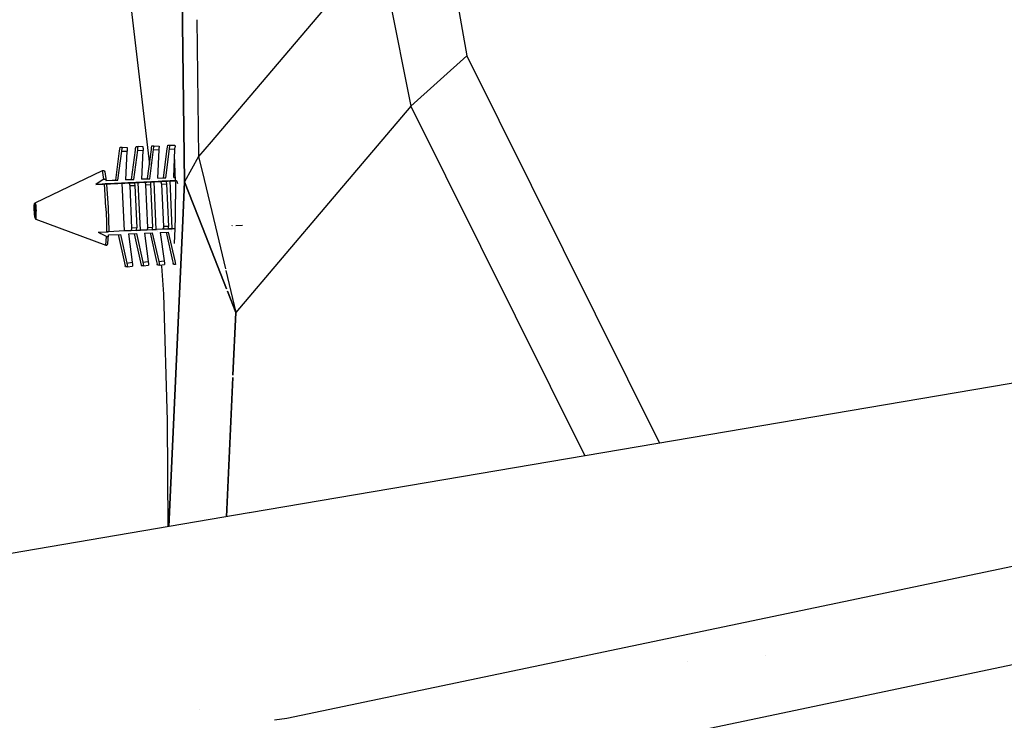
# Model space of a CAD drawing. Units: millimetres. Extents: x -1703 to 4859, y -1531 to 8378.
# Drawn here: x 627 to 689, y 2136 to 2180 of the extents above; entities that cross this region are included whole.
import ezdxf

# ---------------------------------------------------------------- set-up
doc = ezdxf.new("R2010")
doc.units = ezdxf.units.MM
doc.layers.add('1', color=7, linetype='CONTINUOUS', true_color=0xffffff)

msp = doc.modelspace()

# ---------------------------------------------------------------- linework, layer by layer
at = {"layer": '1', "color": 18, "linetype": 'CONTINUOUS'}
for p, q in [((631.372642, 2204.345028, 1357.779093), (635.274102, 2171.227873, 1443.478387)), ((637.229244, 2188.626325, 1486.424947), (637.477458, 2170.144051, 1491.877325)), ((637.477458, 2170.144051, 1491.877325), (637.229244, 2188.626325, 1486.424947)), ((649.635255, 2185.026854, 1535.877228), (639.141152, 2172.655099, 1499.903869)), ((649.635255, 2185.026854, 1535.877228), (639.141152, 2172.655099, 1499.903869)), ((649.635255, 2185.026854, 1535.877228), (651.654899, 2174.894303, 1537.523985)), ((649.635255, 2185.026854, 1535.877228), (651.654899, 2174.894303, 1537.523985)), ((654.071093, 2184.266061, 1541.824341), (655.161798, 2178.043813, 1542.39738)), ((654.071093, 2184.266061, 1541.824341), (655.161798, 2178.043813, 1542.39738)), ((638.243759, 2180.305238, 1494.693407), (638.358891, 2171.732873, 1497.222312)), ((638.243759, 2180.305238, 1494.693407), (638.358891, 2171.732873, 1497.222312)), ((638.24695, 2180.067636, 1200.000055), (638.24695, 2180.067636, 1200.000055)), ((655.161798, 2178.043813, 1542.39738), (651.654899, 2174.894303, 1537.523985)), ((651.654899, 2174.894303, 1537.523985), (655.161798, 2178.043813, 1542.39738)), ((655.161798, 2178.043813, 1542.39738), (667.242206, 2153.759002, 1549.398653)), ((655.161798, 2178.043813, 1542.39738), (667.242206, 2153.759002, 1549.398653)), ((651.654899, 2174.894303, 1537.523985), (646.489299, 2168.804458, 1519.816555)), ((651.654899, 2174.894303, 1537.523985), (646.489299, 2168.804458, 1519.816555)), ((651.654899, 2174.894303, 1537.523985), (662.56402, 2152.964088, 1543.846432)), ((651.654899, 2174.894303, 1537.523985), (662.56402, 2152.964088, 1543.846432)), ((639.13565, 2172.648613, 1499.88501), (638.358891, 2171.732873, 1497.222312)), ((639.13565, 2172.648613, 1499.88501), (638.358891, 2171.732873, 1497.222312)), ((633.164108, 2170.251817, 1475.05153), (633.400381, 2172.079057, 1475.041516)), ((633.306563, 2170.249671, 1478.048094), (633.542836, 2172.076911, 1478.038199)), ((633.306563, 2170.249671, 1478.048094), (633.542836, 2172.076911, 1478.038199)), ((633.400381, 2172.079057, 1475.041516), (633.415401, 2172.186345, 1475.065358)), ((633.415401, 2172.186345, 1475.065358), (633.438647, 2172.31366, 1475.20674)), ((633.438647, 2172.31366, 1475.20674), (633.565247, 2172.311753, 1477.870472)), ((633.542836, 2172.076911, 1478.038199), (633.562148, 2172.25334, 1477.963693)), ((633.542836, 2172.076911, 1478.038199), (633.562148, 2172.25334, 1477.963693)), ((633.542836, 2172.076911, 1478.038199), (633.881569, 2172.062844, 1478.022106)), ((633.542836, 2172.076911, 1478.038199), (633.881569, 2172.062844, 1478.022106)), ((633.565247, 2172.311753, 1477.870472), (633.562148, 2172.25334, 1477.963693)), ((633.565247, 2172.311753, 1477.870472), (633.562148, 2172.25334, 1477.963693)), ((633.565247, 2172.311753, 1477.870472), (633.883417, 2172.298402, 1477.855332)), ((633.807361, 2170.272559, 1478.024252), (633.881569, 2172.062844, 1478.022106)), ((633.885384, 2172.207087, 1477.976091), (633.881569, 2172.062844, 1478.022106)), ((633.883417, 2172.298402, 1477.855332), (633.885384, 2172.207087, 1477.976091)), ((634.16189, 2170.297593, 1475.004084), (634.398222, 2172.124833, 1474.99419)), ((634.304345, 2170.295447, 1478.000648), (634.540677, 2172.122687, 1477.990754)), ((634.304345, 2170.295447, 1478.000648), (634.540677, 2172.122687, 1477.990754)), ((634.398222, 2172.124833, 1474.99419), (634.413242, 2172.232121, 1475.018032)), ((634.413242, 2172.232121, 1475.018032), (634.436488, 2172.359437, 1475.159414)), ((634.436488, 2172.359437, 1475.159414), (634.563088, 2172.357529, 1477.823026)), ((634.540677, 2172.122687, 1477.990754), (634.559989, 2172.299117, 1477.916367)), ((634.540677, 2172.122687, 1477.990754), (634.559989, 2172.299117, 1477.916367)), ((634.540677, 2172.122687, 1477.990754), (634.87941, 2172.10862, 1477.974661)), ((634.540677, 2172.122687, 1477.990754), (634.87941, 2172.10862, 1477.974661)), ((634.559989, 2172.299117, 1477.916367), (634.563088, 2172.357529, 1477.823026)), ((634.559989, 2172.299117, 1477.916367), (634.563088, 2172.357529, 1477.823026)), ((634.881258, 2172.344416, 1477.807887), (634.563088, 2172.357529, 1477.823026)), ((634.805202, 2170.318335, 1477.976926), (634.87941, 2172.10862, 1477.974661)), ((634.883225, 2172.252864, 1477.928646), (634.87941, 2172.10862, 1477.974661)), ((634.883225, 2172.252864, 1477.928646), (634.881258, 2172.344416, 1477.807887)), ((635.159731, 2170.343369, 1474.956639), (635.396004, 2172.170609, 1474.946745)), ((635.302186, 2170.341223, 1477.953322), (635.538518, 2172.168463, 1477.943309)), ((635.302186, 2170.341223, 1477.953322), (635.538518, 2172.168463, 1477.943309)), ((635.396004, 2172.170609, 1474.946745), (635.411084, 2172.277898, 1474.970587)), ((635.411084, 2172.277898, 1474.970587), (635.43427, 2172.405213, 1475.111969)), ((635.43427, 2172.405213, 1475.111969), (635.56093, 2172.403306, 1477.775581)), ((635.538518, 2172.168463, 1477.943309), (635.557771, 2172.344893, 1477.868922)), ((635.538518, 2172.168463, 1477.943309), (635.557771, 2172.344893, 1477.868922)), ((635.538518, 2172.168463, 1477.943309), (635.877252, 2172.154397, 1477.927215)), ((635.538518, 2172.168463, 1477.943309), (635.877252, 2172.154397, 1477.927215)), ((635.56093, 2172.403306, 1477.775581), (635.557771, 2172.344893, 1477.868922)), ((635.56093, 2172.403306, 1477.775581), (635.557771, 2172.344893, 1477.868922)), ((635.56093, 2172.403306, 1477.775581), (635.879099, 2172.390193, 1477.760442)), ((635.802984, 2170.36435, 1477.92948), (635.877252, 2172.154397, 1477.927215)), ((635.877252, 2172.154397, 1477.927215), (635.881007, 2172.29864, 1477.881201)), ((635.879099, 2172.390193, 1477.760442), (635.881007, 2172.29864, 1477.881201)), ((636.157572, 2170.389146, 1474.909313), (636.393845, 2172.216386, 1474.899299)), ((636.300027, 2170.387, 1477.905877), (636.5363, 2172.214478, 1477.895983)), ((636.300027, 2170.387, 1477.905877), (636.5363, 2172.214478, 1477.895983)), ((636.393845, 2172.216386, 1474.899299), (636.408925, 2172.323912, 1474.923141)), ((636.408925, 2172.323912, 1474.923141), (636.432111, 2172.450989, 1475.064524)), ((636.432111, 2172.450989, 1475.064524), (636.558771, 2172.449082, 1477.728255)), ((636.5363, 2172.214478, 1477.895983), (636.555612, 2172.39067, 1477.821477)), ((636.5363, 2172.214478, 1477.895983), (636.555612, 2172.39067, 1477.821477)), ((636.5363, 2172.214478, 1477.895983), (636.875033, 2172.200412, 1477.879889)), ((636.5363, 2172.214478, 1477.895983), (636.875033, 2172.200412, 1477.879889)), ((636.558771, 2172.449082, 1477.728255), (636.555612, 2172.39067, 1477.821477)), ((636.558771, 2172.449082, 1477.728255), (636.555612, 2172.39067, 1477.821477)), ((636.558771, 2172.449082, 1477.728255), (636.876881, 2172.435969, 1477.713116)), ((636.800826, 2170.410126, 1477.882154), (636.875033, 2172.200412, 1477.879889)), ((636.875033, 2172.200412, 1477.879889), (636.878848, 2172.344655, 1477.833875)), ((636.876881, 2172.435969, 1477.713116), (636.878848, 2172.344655, 1477.833875)), ((637.449851, 2172.199696, 1475.800356), (637.449851, 2172.199696, 1475.800356)), ((636.906503, 2170.209792, 1479.335156), (636.845052, 2171.819419, 1477.985866)), ((638.358891, 2171.732873, 1497.222312), (637.477458, 2170.144051, 1491.877325)), ((638.358891, 2171.732873, 1497.222312), (637.477458, 2170.144051, 1491.877325)), ((638.358891, 2171.732873, 1497.222312), (638.699996, 2170.297052, 1497.616617)), ((638.358891, 2171.732873, 1497.222312), (638.699996, 2170.297052, 1497.616617)), ((638.422976, 2171.463118, 1477.805775), (638.422976, 2171.463118, 1477.805775)), ((638.422976, 2171.463118, 1477.805775), (638.422976, 2171.463118, 1477.805775)), ((628.117383, 2168.832511, 1476.700671), (632.328987, 2170.851201, 1476.593263)), ((632.328987, 2170.851201, 1476.593263), (632.393003, 2170.858592, 1476.590283)), ((632.42507, 2170.30713, 1478.090055), (632.328987, 2170.851201, 1476.593263)), ((632.42507, 2170.30713, 1478.090055), (632.328987, 2170.851201, 1476.593263)), ((632.393003, 2170.858592, 1476.590283), (632.448256, 2170.825452, 1476.587661)), ((632.448256, 2170.825452, 1476.587661), (632.4718, 2170.76537, 1476.586469)), ((632.4718, 2170.76537, 1476.586469), (632.566869, 2170.215815, 1478.055961)), ((631.918728, 2169.985741, 1478.113897), (636.568129, 2170.198649, 1478.093274)), ((631.918728, 2169.985741, 1478.113897), (636.415989, 2170.191643, 1478.075069)), ((631.918728, 2169.985741, 1478.113897), (635.570288, 2170.152873, 1478.1406)), ((631.918728, 2169.985741, 1478.113897), (635.470151, 2170.148261, 1478.116446)), ((632.42507, 2170.30713, 1478.090055), (632.071972, 2170.085639, 1478.106625)), ((632.42507, 2170.30713, 1478.090055), (632.071972, 2170.085639, 1478.106625)), ((632.42507, 2170.30713, 1478.090055), (632.46876, 2170.319051, 1478.088029)), ((632.42507, 2170.30713, 1478.090055), (632.46876, 2170.319051, 1478.088029)), ((632.46876, 2170.319051, 1478.088029), (632.48992, 2170.315713, 1478.086956)), ((632.46876, 2170.319051, 1478.088029), (632.48992, 2170.315713, 1478.086956)), ((632.48992, 2170.315713, 1478.086956), (632.525861, 2170.294493, 1478.085287)), ((632.48992, 2170.315713, 1478.086956), (632.525861, 2170.294493, 1478.085287)), ((632.525861, 2170.294493, 1478.085287), (632.545829, 2170.270175, 1478.084333)), ((632.525861, 2170.294493, 1478.085287), (632.545829, 2170.270175, 1478.084333)), ((632.545829, 2170.270175, 1478.084333), (632.566512, 2170.215577, 1478.08326)), ((632.545829, 2170.270175, 1478.084333), (632.566512, 2170.215577, 1478.08326)), ((632.565398, 2170.224319, 1475.102072), (633.164108, 2170.251817, 1475.05153)), ((633.306563, 2170.249671, 1478.048094), (632.566512, 2170.215577, 1478.08326)), ((633.306563, 2170.249671, 1478.048094), (632.566512, 2170.215577, 1478.08326)), ((632.566869, 2170.215815, 1478.055961), (632.566512, 2170.215577, 1478.08326)), ((632.566869, 2170.215815, 1478.055961), (632.566512, 2170.215577, 1478.08326)), ((633.164108, 2170.251817, 1475.05153), (633.306563, 2170.249671, 1478.048094)), ((633.164108, 2170.251817, 1475.05153), (633.306563, 2170.249671, 1478.048094)), ((633.807361, 2170.272559, 1478.024252), (634.304345, 2170.295447, 1478.000648)), ((633.807361, 2170.272559, 1478.024252), (634.304345, 2170.295447, 1478.000648)), ((633.807723, 2170.281282, 1475.020905), (634.16189, 2170.297593, 1475.004084)), ((635.910061, 2170.168973, 1477.924256), (633.91444, 2170.077359, 1478.019074)), ((635.910061, 2170.168973, 1477.924256), (633.91444, 2170.077359, 1478.019074)), ((633.914452, 2170.077181, 1478.079204), (636.906333, 2170.214263, 1478.027195)), ((633.914453, 2170.077164, 1478.075011), (636.906334, 2170.214221, 1478.016714)), ((633.914454, 2170.07716, 1478.089842), (636.906335, 2170.214209, 1478.053779)), ((633.914455, 2170.077143, 1478.084062), (636.906336, 2170.214167, 1478.039335)), ((634.16189, 2170.297593, 1475.004084), (634.304345, 2170.295447, 1478.000648)), ((634.16189, 2170.297593, 1475.004084), (634.304345, 2170.295447, 1478.000648)), ((634.805202, 2170.318335, 1477.976926), (635.302186, 2170.341223, 1477.953322)), ((634.805202, 2170.318335, 1477.976926), (635.302186, 2170.341223, 1477.953322)), ((634.805564, 2170.327058, 1474.97346), (635.159731, 2170.343369, 1474.956639)), ((635.570288, 2170.152873, 1478.1406), (635.073304, 2170.129985, 1478.164203)), ((635.570288, 2170.152873, 1478.1406), (635.073304, 2170.129985, 1478.164203)), ((635.159731, 2170.343369, 1474.956639), (635.302186, 2170.341223, 1477.953322)), ((635.159731, 2170.343369, 1474.956639), (635.302186, 2170.341223, 1477.953322)), ((635.384939, 2170.287048, 1445.913018), (635.384939, 2170.287048, 1445.913018)), ((635.401599, 2170.145631, 1446.278971), (635.401661, 2170.145107, 1446.280327)), ((636.071086, 2170.175761, 1478.116877), (635.570288, 2170.152873, 1478.1406)), ((635.570288, 2170.152873, 1478.1406), (635.975718, 2170.166224, 1479.938038)), ((635.570288, 2170.152873, 1478.1406), (635.975718, 2170.166224, 1479.938038)), ((635.707002, 2167.165478, 1478.132044), (635.570289, 2170.152844, 1478.1406)), ((635.707002, 2167.165478, 1478.132044), (635.570289, 2170.152844, 1478.1406)), ((635.572569, 2170.152948, 1478.11652), (636.071086, 2170.175761, 1478.116877)), ((635.801726, 2170.37293, 1474.926211), (635.801726, 2170.37293, 1474.926211)), ((635.802984, 2170.36435, 1477.92948), (636.300027, 2170.387, 1477.905877)), ((635.802984, 2170.36435, 1477.92948), (636.300027, 2170.387, 1477.905877)), ((635.803343, 2170.373004, 1474.926135), (636.157572, 2170.389146, 1474.909313)), ((635.910286, 2170.164069, 1474.720589), (635.910061, 2170.168973, 1474.720603)), ((636.907901, 2170.214781, 1477.876845), (635.910075, 2170.168974, 1477.924255)), ((636.907901, 2170.214781, 1477.876845), (635.910075, 2170.168974, 1477.924255)), ((636.31171, 2170.181721, 1479.892381), (635.975718, 2170.166224, 1479.938038)), ((636.31171, 2170.181721, 1479.892381), (635.975718, 2170.166224, 1479.938038)), ((635.975718, 2170.166224, 1479.938038), (636.000633, 2170.142621, 1480.043419)), ((635.975718, 2170.166224, 1479.938038), (636.000633, 2170.142621, 1480.043419)), ((635.983284, 2170.172334, 1472.88323), (635.983348, 2170.172185, 1472.881801)), ((635.983348, 2170.172185, 1472.881801), (635.98415, 2170.166613, 1472.868041)), ((636.000633, 2170.142621, 1480.043419), (636.035383, 2170.001477, 1480.16835)), ((636.000633, 2170.142621, 1480.043419), (636.035383, 2170.001477, 1480.16835)), ((636.568129, 2170.198649, 1478.093274), (636.071086, 2170.175761, 1478.116877)), ((636.568129, 2170.198649, 1478.093274), (636.071086, 2170.175761, 1478.116877)), ((636.071086, 2170.175761, 1478.116877), (636.31171, 2170.181721, 1479.892381)), ((636.071086, 2170.175761, 1478.116877), (636.071321, 2170.170634, 1478.116862)), ((636.157572, 2170.389146, 1474.909313), (636.300027, 2170.387, 1477.905877)), ((636.157572, 2170.389146, 1474.909313), (636.300027, 2170.387, 1477.905877)), ((636.31171, 2170.181721, 1479.892381), (636.333168, 2170.136184, 1480.035312)), ((636.906339, 2170.214106, 1478.077173), (636.568129, 2170.198649, 1478.093274)), ((636.97356, 2170.212001, 1479.890592), (636.568129, 2170.198649, 1478.093274)), ((636.97356, 2170.212001, 1479.890592), (636.568129, 2170.198649, 1478.093274)), ((636.704838, 2167.211381, 1478.0846), (636.568131, 2170.198609, 1478.093274)), ((636.704838, 2167.211381, 1478.0846), (636.568131, 2170.198609, 1478.093274)), ((636.571264, 2170.198752, 1478.073729), (636.906339, 2170.214093, 1478.070836)), ((636.64801, 2170.331279, 1473.657324), (636.64801, 2170.331279, 1473.657324)), ((636.64801, 2170.331279, 1473.657324), (636.64801, 2170.331279, 1473.657324)), ((636.800826, 2170.410126, 1477.882154), (636.898685, 2170.414586, 1477.877484)), ((636.800826, 2170.410126, 1477.882154), (636.898685, 2170.414586, 1477.877484)), ((636.801184, 2170.41878, 1474.878689), (636.898356, 2170.423208, 1474.874075)), ((636.909068, 2170.142621, 1479.391463), (636.91783, 2169.04828, 1479.584225)), ((636.97356, 2170.212001, 1479.890592), (636.998475, 2170.188397, 1479.996093)), ((636.97356, 2170.212001, 1479.890592), (636.998475, 2170.188397, 1479.996093)), ((636.998475, 2170.188397, 1479.996093), (637.033224, 2170.047253, 1480.120905)), ((636.998475, 2170.188397, 1479.996093), (637.033224, 2170.047253, 1480.120905)), ((637.344666, 2167.231273, 1488.960428), (637.477458, 2170.144051, 1491.877325)), ((637.477458, 2170.144051, 1491.877325), (637.344666, 2167.231273, 1488.960428)), ((637.476164, 2170.240371, 1478.017289), (637.476164, 2170.240371, 1478.017289)), ((637.476165, 2170.240324, 1478.005611), (637.476165, 2170.240324, 1478.005611)), ((637.477458, 2170.144051, 1491.877325), (638.594908, 2167.288587, 1494.677944)), ((638.594908, 2167.288587, 1494.677944), (637.477458, 2170.144051, 1491.877325)), ((638.700152, 2170.296394, 1477.981762), (638.700152, 2170.296394, 1477.981762)), ((638.700553, 2170.294707, 1497.617261), (639.40589, 2167.32571, 1498.432607)), ((638.700553, 2170.294707, 1497.617261), (639.40589, 2167.32571, 1498.432607)), ((632.071972, 2170.085639, 1478.106625), (631.918728, 2169.985741, 1478.113897)), ((632.071972, 2170.085639, 1478.106625), (631.918728, 2169.985741, 1478.113897)), ((631.918728, 2169.985741, 1478.113897), (634.075463, 2170.084208, 1478.211649)), ((631.918728, 2169.985741, 1478.113897), (634.075464, 2170.084176, 1478.174159)), ((633.91443, 2170.077359, 1478.019075), (631.918728, 2169.985741, 1478.113897)), ((633.91443, 2170.077359, 1478.019075), (631.918728, 2169.985741, 1478.113897)), ((631.918728, 2169.985741, 1478.113897), (633.914438, 2170.07718, 1478.079205)), ((631.918728, 2169.985741, 1478.113897), (633.914439, 2170.077164, 1478.075011)), ((631.918728, 2169.985741, 1478.113897), (633.914439, 2170.077159, 1478.089842)), ((631.918728, 2169.985741, 1478.113897), (633.91444, 2170.077142, 1478.084062)), ((631.918728, 2169.985741, 1478.113897), (632.080615, 2169.992894, 1478.199132)), ((631.918728, 2169.985741, 1478.113897), (632.080615, 2169.992894, 1478.199132)), ((631.94733, 2169.995889, 1475.056278), (631.94733, 2169.995889, 1475.056278)), ((631.980112, 2169.997415, 1475.003647), (631.980112, 2169.997415, 1475.003647)), ((632.044564, 2170.000241, 1475.088888), (632.044564, 2170.000241, 1475.088888)), ((632.047329, 2170.000559, 1474.985866), (632.047329, 2170.000559, 1474.985866)), ((632.069848, 2170.001619, 1475.012562), (632.069848, 2170.001619, 1475.012562)), ((632.080615, 2169.992894, 1478.199132), (632.517874, 2170.012444, 1478.389271)), ((632.080615, 2169.992894, 1478.199132), (632.514733, 2170.012264, 1478.353211)), ((632.080615, 2169.992894, 1478.199132), (632.452846, 2170.009345, 1478.386648)), ((632.080615, 2169.992894, 1478.199132), (632.452846, 2170.009345, 1478.386648)), ((632.087217, 2170.002164, 1475.102557), (632.087217, 2170.002164, 1475.102557)), ((632.109874, 2170.003247, 1475.081965), (632.109874, 2170.003247, 1475.081965)), ((632.120337, 2170.004206, 1474.896889), (632.120337, 2170.004206, 1474.896889)), ((632.152294, 2170.005152, 1475.099465), (632.152294, 2170.005152, 1475.099465)), ((632.169018, 2170.006542, 1474.866256), (632.169018, 2170.006542, 1474.866256)), ((632.193639, 2170.007723, 1474.850763), (632.193639, 2170.007723, 1474.850763)), ((632.230476, 2170.009127, 1474.937419), (632.230476, 2170.009127, 1474.937419)), ((632.230589, 2170.009136, 1474.955209), (632.230589, 2170.009136, 1474.955209)), ((632.263019, 2170.010297, 1475.065732), (632.263019, 2170.010297, 1475.065732)), ((632.284735, 2170.011297, 1475.06343), (632.284735, 2170.011297, 1475.06343)), ((632.285568, 2170.011355, 1475.065048), (632.285568, 2170.011355, 1475.065048)), ((632.452846, 2170.009345, 1478.386648), (632.505417, 2170.011729, 1478.393205)), ((632.452846, 2170.009345, 1478.386648), (632.505417, 2170.011729, 1478.393205)), ((632.503927, 2169.31054, 1478.786476), (632.452846, 2170.009345, 1478.386648)), ((632.503927, 2169.31054, 1478.786476), (632.452846, 2170.009345, 1478.386648)), ((632.517874, 2170.012444, 1478.389271), (632.505417, 2170.011729, 1478.393205)), ((632.517874, 2170.012444, 1478.389271), (632.505417, 2170.011729, 1478.393205)), ((632.550836, 2170.013875, 1478.366025), (632.517874, 2170.012444, 1478.389271)), ((632.517877, 2170.012404, 1478.354327), (632.517877, 2170.012404, 1478.354327)), ((632.568896, 2170.014828, 1478.340156), (632.550836, 2170.013875, 1478.366025)), ((632.568896, 2170.014828, 1478.340156), (632.550836, 2170.013875, 1478.366025)), ((632.572532, 2170.015067, 1478.332527), (632.568896, 2170.014828, 1478.340156)), ((632.572532, 2170.015067, 1478.332527), (632.568896, 2170.014828, 1478.340156)), ((632.585168, 2170.015782, 1478.282459), (632.572532, 2170.015067, 1478.332527)), ((632.585168, 2170.015782, 1478.282459), (632.572532, 2170.015067, 1478.332527)), ((633.574665, 2170.061082, 1478.235491), (632.585168, 2170.015782, 1478.282459)), ((633.574665, 2170.061082, 1478.235491), (632.585168, 2170.015782, 1478.282459)), ((632.585168, 2170.015782, 1478.282459), (632.588029, 2169.988602, 1478.28234)), ((632.585168, 2170.015782, 1478.282459), (632.588029, 2169.988602, 1478.28234)), ((632.588029, 2169.988602, 1478.28234), (632.681429, 2168.517083, 1478.826649)), ((633.574665, 2170.061082, 1478.235491), (633.980095, 2170.074433, 1480.032809)), ((633.574665, 2170.061082, 1478.235491), (633.980095, 2170.074433, 1480.032809)), ((633.71139, 2167.073676, 1478.226815), (633.574665, 2170.061082, 1478.235491)), ((633.71139, 2167.073676, 1478.226815), (633.574665, 2170.061082, 1478.235491)), ((633.914662, 2170.072278, 1474.815479), (633.91443, 2170.077359, 1474.815494)), ((634.316027, 2170.08993, 1479.987152), (633.980095, 2170.074433, 1480.032809)), ((634.316027, 2170.08993, 1479.987152), (633.980095, 2170.074433, 1480.032809)), ((633.980095, 2170.074433, 1480.032809), (634.00501, 2170.05083, 1480.138309)), ((633.980095, 2170.074433, 1480.032809), (634.00501, 2170.05083, 1480.138309)), ((633.987533, 2170.080715, 1472.979522), (633.987665, 2170.080394, 1472.976573)), ((633.987665, 2170.080394, 1472.976573), (633.988468, 2170.074819, 1472.962827)), ((634.00501, 2170.05083, 1480.138309), (634.03976, 2169.909686, 1480.263121)), ((634.00501, 2170.05083, 1480.138309), (634.03976, 2169.909686, 1480.263121)), ((634.03976, 2169.909686, 1480.263121), (634.355307, 2169.924229, 1480.220325)), ((634.03976, 2169.909686, 1480.263121), (634.355307, 2169.924229, 1480.220325)), ((634.03976, 2169.909686, 1480.263121), (634.161651, 2167.245835, 1480.255373)), ((634.03976, 2169.909686, 1480.263121), (634.161651, 2167.245835, 1480.255373)), ((634.572446, 2170.106858, 1478.188045), (634.075463, 2170.084208, 1478.211649)), ((634.075463, 2170.084208, 1478.211649), (634.316027, 2170.08993, 1479.987152)), ((634.075463, 2170.084208, 1478.211649), (634.075708, 2170.078844, 1478.211633)), ((634.07547, 2170.084176, 1478.174159), (634.572446, 2170.106858, 1478.188045)), ((634.316027, 2170.08993, 1479.987152), (634.337544, 2170.044631, 1480.130084)), ((634.337544, 2170.044631, 1480.130084), (634.355307, 2169.924229, 1480.220325)), ((634.355307, 2169.924229, 1480.220325), (634.477258, 2167.260379, 1480.212577)), ((634.572446, 2170.106858, 1478.188045), (634.977877, 2170.120209, 1479.985364)), ((634.572446, 2170.106858, 1478.188045), (634.977877, 2170.120209, 1479.985364)), ((634.709226, 2167.119579, 1478.17937), (634.572446, 2170.106858, 1478.188045)), ((634.709226, 2167.119579, 1478.17937), (634.572446, 2170.106858, 1478.188045)), ((634.91227, 2170.123167, 1474.768049), (634.912504, 2170.118057, 1474.768034)), ((635.313869, 2170.135945, 1479.939826), (634.977877, 2170.120209, 1479.985364)), ((635.313869, 2170.135945, 1479.939826), (634.977877, 2170.120209, 1479.985364)), ((634.977877, 2170.120209, 1479.985364), (635.002792, 2170.096606, 1480.090864)), ((634.977877, 2170.120209, 1479.985364), (635.002792, 2170.096606, 1480.090864)), ((634.984125, 2170.126466, 1472.963691), (634.985233, 2170.120554, 1472.942659)), ((635.002792, 2170.096606, 1480.090864), (635.037601, 2169.955462, 1480.215676)), ((635.002792, 2170.096606, 1480.090864), (635.037601, 2169.955462, 1480.215676)), ((635.037601, 2169.955462, 1480.215676), (635.353148, 2169.970006, 1480.17288)), ((635.037601, 2169.955462, 1480.215676), (635.353148, 2169.970006, 1480.17288)), ((635.037601, 2169.955462, 1480.215676), (635.159492, 2167.291611, 1480.208047)), ((635.037601, 2169.955462, 1480.215676), (635.159492, 2167.291611, 1480.208047)), ((635.073304, 2170.129985, 1478.164203), (635.313869, 2170.135945, 1479.939826)), ((635.073304, 2170.129985, 1478.164203), (635.073546, 2170.12469, 1478.164188)), ((635.074893, 2170.095262, 1478.164104), (635.074893, 2170.095262, 1478.164104)), ((635.080403, 2169.974862, 1478.163759), (635.080403, 2169.974862, 1478.163759)), ((635.313869, 2170.135945, 1479.939826), (635.335326, 2170.090407, 1480.082758)), ((635.335326, 2170.090407, 1480.082758), (635.353148, 2169.970006, 1480.17288)), ((635.353148, 2169.970006, 1480.17288), (635.475039, 2167.306155, 1480.165251)), ((636.035383, 2170.001477, 1480.16835), (636.350989, 2170.016021, 1480.125435)), ((636.035383, 2170.001477, 1480.16835), (636.350989, 2170.016021, 1480.125435)), ((636.035383, 2170.001477, 1480.16835), (636.157334, 2167.337388, 1480.160601)), ((636.035383, 2170.001477, 1480.16835), (636.157334, 2167.337388, 1480.160601)), ((636.078179, 2170.020836, 1478.116428), (636.078179, 2170.020836, 1478.116428)), ((636.078973, 2170.003486, 1478.116377), (636.078973, 2170.003486, 1478.116377)), ((636.333168, 2170.136184, 1480.035312), (636.350989, 2170.016021, 1480.125435)), ((636.350989, 2170.016021, 1480.125435), (636.472881, 2167.35217, 1480.117805)), ((637.582894, 2169.874626, 1478.044755), (637.582894, 2169.874626, 1478.044755)), ((637.582894, 2169.874626, 1478.044755), (637.582894, 2169.874626, 1478.044755)), ((632.547259, 2168.510646, 1478.925236), (632.503927, 2169.31054, 1478.786476)), ((632.547259, 2168.510646, 1478.925236), (632.503927, 2169.31054, 1478.786476)), ((636.909068, 2167.9537, 1479.391463), (636.91783, 2169.04828, 1479.584225)), ((628.056943, 2168.687791, 1476.577766), (628.068507, 2168.739051, 1476.86971)), ((628.058314, 2168.460816, 1476.386674), (628.056943, 2168.687791, 1476.577766)), ((628.071845, 2168.1647, 1476.385839), (628.058314, 2168.460816, 1476.386674)), ((628.068507, 2168.739051, 1476.86971), (628.08311, 2168.794125, 1476.87865)), ((628.068507, 2168.739051, 1476.86971), (628.087461, 2168.590754, 1477.125891)), ((628.068507, 2168.739051, 1476.86971), (628.087461, 2168.590754, 1477.125891)), ((628.08311, 2168.794125, 1476.87865), (628.117383, 2168.832511, 1476.700671)), ((628.087461, 2168.590754, 1477.125891), (628.105044, 2168.312043, 1477.226503)), ((628.087461, 2168.590754, 1477.125891), (628.105044, 2168.312043, 1477.226503)), ((628.112972, 2168.033808, 1477.124341), (628.105044, 2168.312043, 1477.226503)), ((628.112972, 2168.033808, 1477.124341), (628.105044, 2168.312043, 1477.226503)), ((628.117383, 2168.832511, 1476.700671), (628.126085, 2168.832511, 1476.883061)), ((628.117383, 2168.832511, 1476.700671), (628.126085, 2168.832511, 1476.883061)), ((628.137052, 2168.770045, 1477.054365), (628.126085, 2168.832511, 1476.883061)), ((628.137052, 2168.770045, 1477.054365), (628.126085, 2168.832511, 1476.883061)), ((628.137052, 2168.770045, 1477.054365), (628.149092, 2168.652505, 1477.193721)), ((628.137052, 2168.770045, 1477.054365), (628.149092, 2168.652505, 1477.193721)), ((628.149092, 2168.652505, 1477.193721), (628.160655, 2168.494672, 1477.284439)), ((628.149092, 2168.652505, 1477.193721), (628.160655, 2168.494672, 1477.284439)), ((628.160655, 2168.494672, 1477.284439), (628.170371, 2168.314904, 1477.315553)), ((628.160655, 2168.494672, 1477.284439), (628.170371, 2168.314904, 1477.315553)), ((628.177106, 2168.135375, 1477.283366), (628.170371, 2168.314904, 1477.315553)), ((628.177106, 2168.135375, 1477.283366), (628.170371, 2168.314904, 1477.315553)), ((632.547259, 2168.510646, 1478.925236), (632.577121, 2167.710751, 1478.781946)), ((632.547259, 2168.510646, 1478.925236), (632.577121, 2167.710751, 1478.781946)), ((632.648218, 2168.673933, 1478.278505), (632.648218, 2168.673933, 1478.278505)), ((632.681429, 2168.517083, 1478.826649), (632.722735, 2167.046279, 1478.273757)), ((635.048278, 2168.891704, 1472.768713), (635.048278, 2168.891704, 1472.768713)), ((646.488427, 2168.80343, 1519.813566), (640.681267, 2161.957234, 1499.906898)), ((646.488427, 2168.80343, 1519.813566), (640.681267, 2161.957234, 1499.906898)), ((628.091335, 2167.937487, 1476.57562), (628.071845, 2168.1647, 1476.385839)), ((628.091335, 2167.937487, 1476.57562), (628.107548, 2167.885751, 1476.867326)), ((628.107548, 2167.885751, 1476.867326), (628.112972, 2168.033808, 1477.124341)), ((628.107548, 2167.885751, 1476.867326), (628.112972, 2168.033808, 1477.124341)), ((628.107548, 2167.885751, 1476.867326), (628.127098, 2167.832106, 1476.875909)), ((628.127098, 2167.832106, 1476.875909), (628.164768, 2167.798012, 1476.697691)), ((628.164768, 2167.798012, 1476.697691), (632.543087, 2166.173428, 1476.579793)), ((628.164768, 2167.798012, 1476.697691), (628.173411, 2167.798012, 1476.880081)), ((628.164768, 2167.798012, 1476.697691), (628.173411, 2167.798012, 1476.880081)), ((628.173411, 2167.798012, 1476.880081), (628.178716, 2167.86024, 1477.051623)), ((628.173411, 2167.798012, 1476.880081), (628.178716, 2167.86024, 1477.051623)), ((628.179967, 2167.977303, 1477.191694), (628.177106, 2168.135375, 1477.283366)), ((628.179967, 2167.977303, 1477.191694), (628.177106, 2168.135375, 1477.283366)), ((628.178716, 2167.86024, 1477.051623), (628.179967, 2167.977303, 1477.191694)), ((628.178716, 2167.86024, 1477.051623), (628.179967, 2167.977303, 1477.191694)), ((632.577121, 2167.710751, 1478.781946), (632.589818, 2167.022081, 1478.383533)), ((632.577121, 2167.710751, 1478.781946), (632.589818, 2167.022081, 1478.383533)), ((636.881037, 2167.219487, 1478.776), (636.909068, 2167.9537, 1479.391463)), ((633.711815, 2167.064399, 1478.226788), (632.722318, 2167.018861, 1478.273757)), ((633.375969, 2167.058246, 1475.000736), (633.375969, 2167.058246, 1475.000736)), ((633.706492, 2167.064301, 1478.151314), (633.711828, 2167.064545, 1478.151463)), ((633.706738, 2167.064306, 1478.131584), (633.711827, 2167.064538, 1478.131665)), ((633.71139, 2167.073676, 1474.975991), (633.71139, 2167.073676, 1474.975991)), ((633.7118, 2167.064732, 1478.226789), (633.711392, 2167.07364, 1478.226815)), ((633.7118, 2167.064732, 1478.226789), (633.711392, 2167.07364, 1478.226815)), ((633.71172, 2167.064645, 1478.09785), (633.71172, 2167.064645, 1478.09785)), ((633.711734, 2167.064608, 1478.117358), (633.711734, 2167.064608, 1478.117358)), ((633.711854, 2167.064841, 1478.026536), (633.711795, 2167.064839, 1478.026538)), ((633.7118, 2167.064732, 1478.072929), (633.711845, 2167.064734, 1478.072929)), ((633.7118, 2167.064723, 1478.080472), (633.711844, 2167.064725, 1478.080471)), ((633.711801, 2167.064703, 1478.069914), (633.711842, 2167.064705, 1478.069913)), ((633.711815, 2167.064399, 1478.226788), (633.711801, 2167.064703, 1478.226789)), ((633.711815, 2167.064399, 1478.226788), (633.711801, 2167.064703, 1478.226789)), ((633.711802, 2167.064691, 1478.076439), (633.711841, 2167.064692, 1478.076438)), ((633.711803, 2167.064649, 1478.09785), (633.711837, 2167.06465, 1478.09785)), ((633.711804, 2167.064634, 1478.090898), (633.711836, 2167.064636, 1478.090898)), ((633.711805, 2167.064611, 1478.117358), (633.711834, 2167.064613, 1478.117358)), ((633.711806, 2167.064597, 1478.106383), (633.711833, 2167.064598, 1478.106383)), ((634.117246, 2167.07775, 1480.024107), (633.711815, 2167.064399, 1478.226788)), ((634.115945, 2167.106171, 1473.165008), (634.115945, 2167.106171, 1473.165008)), ((634.116696, 2167.092321, 1474.94609), (634.116696, 2167.092321, 1474.94609)), ((634.116985, 2167.08344, 1478.007292), (634.116985, 2167.08344, 1478.007292)), ((634.116991, 2167.083307, 1478.065034), (634.116991, 2167.083307, 1478.065034)), ((634.116992, 2167.083296, 1478.074422), (634.116992, 2167.083296, 1478.074422)), ((634.116999, 2167.083139, 1478.106674), (634.116999, 2167.083139, 1478.106674)), ((634.117036, 2167.083309, 1478.065034), (634.117036, 2167.083309, 1478.065034)), ((634.117045, 2167.083067, 1478.138142), (634.117045, 2167.083067, 1478.138142)), ((634.117246, 2167.07775, 1480.024107), (634.153008, 2167.152375, 1480.197795)), ((634.117246, 2167.07775, 1480.024107), (634.153008, 2167.152375, 1480.197795)), ((634.453177, 2167.093247, 1479.978569), (634.117246, 2167.07775, 1480.024107)), ((634.161651, 2167.245835, 1480.255373), (634.153008, 2167.152375, 1480.197795)), ((634.161651, 2167.245835, 1480.255373), (634.153008, 2167.152375, 1480.197795)), ((634.15909, 2167.085065, 1478.106704), (634.15909, 2167.085065, 1478.106704)), ((634.160136, 2167.085248, 1478.060361), (634.160136, 2167.085248, 1478.060361)), ((634.477258, 2167.260379, 1480.212577), (634.161651, 2167.245835, 1480.255373)), ((634.477258, 2167.260379, 1480.212577), (634.161651, 2167.245835, 1480.255373)), ((634.453177, 2167.093247, 1479.978569), (634.470463, 2167.1395, 1480.121739)), ((634.709656, 2167.110175, 1478.179343), (634.455123, 2167.098454, 1478.19143)), ((634.45515, 2167.098527, 1478.143547), (634.710505, 2167.110203, 1478.147629)), ((634.455154, 2167.098537, 1478.172232), (634.709656, 2167.110175, 1478.179343)), ((634.455183, 2167.098615, 1478.106917), (634.709652, 2167.11026, 1478.1071)), ((634.455191, 2167.098636, 1478.122819), (634.709651, 2167.110283, 1478.124688)), ((634.470463, 2167.1395, 1480.121739), (634.477258, 2167.260379, 1480.212577)), ((634.707678, 2167.119452, 1474.900403), (634.707678, 2167.119452, 1474.900403)), ((634.709642, 2167.110476, 1478.179344), (634.709228, 2167.119523, 1478.17937)), ((634.709642, 2167.110476, 1478.179344), (634.709228, 2167.119523, 1478.17937)), ((634.709596, 2167.11046, 1478.065574), (634.709596, 2167.11046, 1478.065574)), ((634.709621, 2167.110341, 1478.093424), (634.709649, 2167.110343, 1478.093424)), ((634.709626, 2167.110319, 1478.082283), (634.709626, 2167.110319, 1478.082283)), ((634.709642, 2167.110476, 1478.053487), (634.709642, 2167.110476, 1478.053487)), ((634.709656, 2167.110175, 1478.179343), (634.709645, 2167.11043, 1478.179344)), ((634.709656, 2167.110175, 1478.179343), (634.709645, 2167.11043, 1478.179344)), ((635.115027, 2167.123526, 1479.976781), (634.709656, 2167.110175, 1478.179343)), ((635.114246, 2167.152126, 1473.105851), (635.114246, 2167.152126, 1473.105851)), ((635.114473, 2167.138221, 1474.872482), (635.114473, 2167.138221, 1474.872482)), ((635.114785, 2167.128826, 1478.127664), (635.114785, 2167.128826, 1478.127664)), ((635.11482, 2167.129034, 1478.059524), (635.11482, 2167.129034, 1478.059524)), ((635.114821, 2167.128997, 1478.040021), (635.114821, 2167.128997, 1478.040021)), ((635.114881, 2167.128899, 1478.091626), (635.114881, 2167.128899, 1478.091626)), ((635.114881, 2167.128873, 1478.078784), (635.114881, 2167.128873, 1478.078784)), ((635.114883, 2167.128804, 1478.10739), (635.114883, 2167.128804, 1478.10739)), ((635.115027, 2167.123526, 1479.976781), (635.15079, 2167.198151, 1480.150349)), ((635.115027, 2167.123526, 1479.976781), (635.15079, 2167.198151, 1480.150349)), ((635.451019, 2167.139024, 1479.931124), (635.115027, 2167.123526, 1479.976781)), ((635.116468, 2167.128972, 1478.091619), (635.116468, 2167.128972, 1478.091619)), ((635.117836, 2167.129386, 1477.959751), (635.117836, 2167.129386, 1477.959751)), ((635.118969, 2167.138428, 1474.87215), (635.118969, 2167.138428, 1474.87215)), ((635.159492, 2167.291611, 1480.208047), (635.15079, 2167.198151, 1480.150349)), ((635.159492, 2167.291611, 1480.208047), (635.15079, 2167.198151, 1480.150349)), ((635.159492, 2167.291611, 1480.208047), (635.475039, 2167.306155, 1480.165251)), ((635.159492, 2167.291611, 1480.208047), (635.475039, 2167.306155, 1480.165251)), ((635.203107, 2167.293622, 1478.15608), (635.203107, 2167.293622, 1478.15608)), ((635.451019, 2167.139024, 1479.931124), (635.468304, 2167.185277, 1480.074294)), ((635.707438, 2167.155951, 1478.132017), (635.452965, 2167.144232, 1478.144103)), ((635.452981, 2167.144275, 1478.107633), (635.709907, 2167.156033, 1478.107817)), ((635.452993, 2167.144305, 1478.130148), (635.707438, 2167.155951, 1478.132017)), ((635.453011, 2167.144354, 1478.075865), (635.707443, 2167.156003, 1478.073669)), ((635.453022, 2167.144384, 1478.090126), (635.707445, 2167.156034, 1478.088998)), ((635.45308, 2167.144539, 1478.054474), (635.70746, 2167.156199, 1478.050676)), ((635.468304, 2167.185277, 1480.074294), (635.475039, 2167.306155, 1480.165251)), ((635.705422, 2167.165406, 1474.828886), (635.705422, 2167.165406, 1474.828886)), ((635.705438, 2167.165331, 1474.82605), (635.705438, 2167.165331, 1474.82605)), ((635.707426, 2167.156217, 1478.132018), (635.707005, 2167.165403, 1478.132044)), ((635.707426, 2167.156217, 1478.132018), (635.707005, 2167.165403, 1478.132044)), ((635.707401, 2167.156125, 1478.041784), (635.707401, 2167.156125, 1478.041784)), ((635.707483, 2167.156455, 1477.931743), (635.707415, 2167.156452, 1477.931746)), ((635.707426, 2167.156217, 1478.034045), (635.707462, 2167.156219, 1478.034044)), ((635.707429, 2167.156153, 1478.027394), (635.707456, 2167.156155, 1478.027394)), ((635.707438, 2167.155951, 1478.132017), (635.707429, 2167.156153, 1478.132018)), ((635.707438, 2167.155951, 1478.132017), (635.707429, 2167.156153, 1478.132018)), ((635.70743, 2167.156126, 1478.041784), (635.707454, 2167.156127, 1478.041783)), ((636.112869, 2167.169303, 1479.929335), (635.707438, 2167.155951, 1478.132017)), ((635.763864, 2167.070578, 1454.236474), (635.763864, 2167.070578, 1454.236474)), ((635.765266, 2167.05868, 1454.267263), (635.765266, 2167.05868, 1454.267263)), ((636.112652, 2167.175056, 1477.912497), (636.112652, 2167.175056, 1477.912497)), ((636.112674, 2167.17447, 1478.112727), (636.112674, 2167.17447, 1478.112727)), ((636.112719, 2167.174775, 1478.044626), (636.112719, 2167.174775, 1478.044626)), ((636.112721, 2167.174696, 1478.034746), (636.112721, 2167.174696, 1478.034746)), ((636.112869, 2167.169303, 1479.929335), (636.148632, 2167.244166, 1480.102904)), ((636.112869, 2167.169303, 1479.929335), (636.148632, 2167.244166, 1480.102904)), ((636.44886, 2167.1848, 1479.883797), (636.112869, 2167.169303, 1479.929335)), ((636.157334, 2167.337388, 1480.160601), (636.148632, 2167.244166, 1480.102904)), ((636.157334, 2167.337388, 1480.160601), (636.148632, 2167.244166, 1480.102904)), ((636.152963, 2167.176311, 1478.110809), (636.152963, 2167.176311, 1478.110809)), ((636.472881, 2167.35217, 1480.117805), (636.157334, 2167.337388, 1480.160601)), ((636.472881, 2167.35217, 1480.117805), (636.157334, 2167.337388, 1480.160601)), ((636.44886, 2167.1848, 1479.883797), (636.466146, 2167.231053, 1480.026968)), ((636.705279, 2167.201728, 1478.084572), (636.450807, 2167.190008, 1478.096657)), ((636.450817, 2167.190037, 1478.06725), (636.708414, 2167.201831, 1478.065026)), ((636.450832, 2167.190076, 1478.0857), (636.705279, 2167.201728, 1478.084572)), ((636.450874, 2167.190189, 1478.028873), (636.70529, 2167.201846, 1478.024455)), ((636.450887, 2167.190223, 1478.011554), (636.705293, 2167.201881, 1478.006134)), ((636.450907, 2167.190277, 1478.039576), (636.705298, 2167.201938, 1478.035778)), ((636.450916, 2167.190301, 1478.019558), (636.7053, 2167.201962, 1478.014602)), ((636.466146, 2167.231053, 1480.026968), (636.472881, 2167.35217, 1480.117805)), ((636.492267, 2148.533999, 1470.236722), (637.344661, 2167.23118, 1488.960336)), ((637.344661, 2167.23118, 1488.960336), (636.492267, 2148.533999, 1470.236722)), ((636.659073, 2167.096449, 1473.900446), (636.659073, 2167.096449, 1473.900446)), ((636.659073, 2167.096449, 1473.900446), (636.659073, 2167.096449, 1473.900446)), ((636.703237, 2167.211307, 1474.755275), (636.703237, 2167.211307, 1474.755275)), ((636.705269, 2167.201961, 1478.084572), (636.704842, 2167.211285, 1478.084599)), ((636.705269, 2167.201961, 1478.084572), (636.704842, 2167.211285, 1478.084599)), ((636.705167, 2167.202256, 1477.884352), (636.705167, 2167.202256, 1477.884352)), ((636.705327, 2167.202264, 1477.884345), (636.705255, 2167.202261, 1477.884348)), ((636.705279, 2167.201728, 1478.084572), (636.705272, 2167.20188, 1478.084572)), ((636.705279, 2167.201728, 1478.084572), (636.705272, 2167.20188, 1478.084572)), ((636.88058, 2167.207501, 1478.861698), (636.705279, 2167.201728, 1478.084572)), ((636.845052, 2166.276902, 1477.985866), (636.880672, 2167.209918, 1478.767978)), ((636.880675, 2167.210002, 1478.768049), (636.881034, 2167.219387, 1478.775916)), ((638.459868, 2167.633659, 1480.023578), (638.459868, 2167.633659, 1480.023578)), ((638.594952, 2167.288475, 1494.678054), (640.098913, 2163.445346, 1498.447368)), ((640.098913, 2163.445346, 1498.447368), (638.594952, 2167.288475, 1494.678054)), ((638.594971, 2167.288427, 1477.99164), (638.594971, 2167.288427, 1477.99164)), ((639.405908, 2167.325637, 1498.432627), (640.03217, 2164.689496, 1499.156564)), ((639.405908, 2167.325637, 1498.432627), (640.03217, 2164.689496, 1499.156564)), ((640.457451, 2167.414397, 1479.837306), (640.440166, 2167.367905, 1479.694135)), ((641.102016, 2167.398423, 1479.692347), (640.696585, 2167.384833, 1477.89491)), ((632.055879, 2166.98882, 1478.105195), (632.217765, 2166.995972, 1478.190549)), ((632.055879, 2166.98882, 1478.105195), (632.217586, 2166.903228, 1478.097446)), ((632.055879, 2166.98882, 1478.105195), (632.217586, 2166.903228, 1478.097446)), ((632.589459, 2166.715354, 1478.079684), (632.217586, 2166.903228, 1478.097446)), ((632.589459, 2166.715354, 1478.079684), (632.217586, 2166.903228, 1478.097446)), ((632.217765, 2166.995972, 1478.190549), (632.589996, 2167.012423, 1478.377946)), ((632.543087, 2166.173428, 1476.579793), (632.589459, 2166.715354, 1478.079684)), ((632.543087, 2166.173428, 1476.579793), (632.589459, 2166.715354, 1478.079684)), ((632.589459, 2166.715354, 1478.079684), (632.642031, 2166.708678, 1478.077181)), ((632.589459, 2166.715354, 1478.079684), (632.642031, 2166.708678, 1478.077181)), ((632.589818, 2167.022068, 1478.383525), (632.58998, 2167.013305, 1478.378456)), ((632.589818, 2167.022068, 1478.383525), (632.58998, 2167.013305, 1478.378456)), ((632.58998, 2167.013295, 1478.37845), (632.589996, 2167.012423, 1478.377946)), ((632.58998, 2167.013295, 1478.37845), (632.589996, 2167.012423, 1478.377946)), ((632.706821, 2167.017907, 1478.330024), (632.589996, 2167.012423, 1478.377946)), ((632.589996, 2167.012423, 1478.377946), (632.689178, 2167.017192, 1478.35613)), ((632.589996, 2167.012423, 1478.377946), (632.655323, 2167.015523, 1478.380568)), ((632.589996, 2167.012423, 1478.377946), (632.63464, 2167.014569, 1478.385933)), ((632.589996, 2167.012423, 1478.377946), (632.63464, 2167.014569, 1478.385933)), ((632.633853, 2167.024093, 1475.054944), (632.633853, 2167.024093, 1475.054944)), ((632.634493, 2167.024136, 1475.055436), (632.634493, 2167.024136, 1475.055436)), ((632.634627, 2167.015389, 1478.077704), (632.634572, 2167.015386, 1478.077707)), ((632.634575, 2167.015349, 1478.093919), (632.634628, 2167.015351, 1478.093918)), ((632.634576, 2167.015346, 1478.096555), (632.634628, 2167.015348, 1478.096554)), ((632.634576, 2167.015339, 1478.092865), (632.634628, 2167.015341, 1478.092864)), ((632.634576, 2167.015335, 1478.095145), (632.634628, 2167.015337, 1478.095145)), ((632.634578, 2167.01532, 1478.102628), (632.634628, 2167.015322, 1478.102628)), ((632.634578, 2167.015315, 1478.100199), (632.634628, 2167.015317, 1478.100198)), ((632.634579, 2167.015307, 1478.109446), (632.634628, 2167.015309, 1478.109446)), ((632.634579, 2167.015302, 1478.10561), (632.634628, 2167.015304, 1478.10561)), ((632.634581, 2167.015283, 1478.121364), (632.634629, 2167.015286, 1478.121366)), ((632.634581, 2167.015281, 1478.114445), (632.634629, 2167.015283, 1478.114446)), ((632.655323, 2167.015523, 1478.380568), (632.63464, 2167.014569, 1478.385933)), ((632.655323, 2167.015523, 1478.380568), (632.63464, 2167.014569, 1478.385933)), ((632.642031, 2166.708678, 1478.077181), (632.654488, 2166.712493, 1478.076585)), ((632.642031, 2166.708678, 1478.077181), (632.654488, 2166.712493, 1478.076585)), ((632.654488, 2166.712493, 1478.076585), (632.687449, 2166.735619, 1478.075035)), ((632.654488, 2166.712493, 1478.076585), (632.687449, 2166.735619, 1478.075035)), ((632.6553, 2167.016296, 1478.096245), (632.6553, 2167.016296, 1478.096245)), ((632.655301, 2167.016269, 1478.102536), (632.655301, 2167.016269, 1478.102536)), ((632.689178, 2167.017192, 1478.35613), (632.655323, 2167.015523, 1478.380568)), ((632.655326, 2167.01623, 1478.114777), (632.655326, 2167.01623, 1478.114777)), ((632.655327, 2167.016339, 1478.076721), (632.655327, 2167.016339, 1478.076721)), ((632.677495, 2166.271657, 1476.573475), (632.722318, 2166.819304, 1478.046186)), ((632.687449, 2166.735619, 1478.075035), (632.705629, 2166.761607, 1478.0742)), ((632.687449, 2166.735619, 1478.075035), (632.705629, 2166.761607, 1478.0742)), ((632.689167, 2167.01782, 1478.102386), (632.689167, 2167.01782, 1478.102386)), ((632.706821, 2167.017907, 1478.330024), (632.689178, 2167.017192, 1478.35613)), ((632.706821, 2167.017907, 1478.330024), (632.689178, 2167.017192, 1478.35613)), ((632.705629, 2166.761607, 1478.0742), (632.709265, 2166.769236, 1478.073962)), ((632.705629, 2166.761607, 1478.0742), (632.709265, 2166.769236, 1478.073962)), ((632.706659, 2167.02744, 1475.049519), (632.706659, 2167.02744, 1475.049519)), ((632.706799, 2167.01866, 1478.092512), (632.706799, 2167.01866, 1478.092512)), ((632.7068, 2167.018644, 1478.093891), (632.7068, 2167.018644, 1478.093891)), ((632.7068, 2167.018627, 1478.102308), (632.7068, 2167.018627, 1478.102308)), ((632.706801, 2167.018612, 1478.109976), (632.706801, 2167.018612, 1478.109976)), ((632.706801, 2167.018607, 1478.105662), (632.706801, 2167.018607, 1478.105662)), ((632.706808, 2167.01866, 1478.092512), (632.706808, 2167.01866, 1478.092512)), ((632.706809, 2167.018613, 1478.109976), (632.706809, 2167.018613, 1478.109976)), ((632.722318, 2167.018861, 1478.273757), (632.706821, 2167.017907, 1478.330024)), ((632.707211, 2167.018602, 1478.115606), (632.707211, 2167.018602, 1478.115606)), ((632.707236, 2167.018647, 1478.102306), (632.707236, 2167.018647, 1478.102306)), ((632.709265, 2166.769236, 1478.073962), (632.721961, 2166.819304, 1478.073485)), ((632.709265, 2166.769236, 1478.073962), (632.721961, 2166.819304, 1478.073485)), ((632.721961, 2166.819304, 1478.073485), (633.462012, 2166.85316, 1478.038318)), ((632.721961, 2166.819304, 1478.073485), (633.462012, 2166.85316, 1478.038318)), ((632.722318, 2166.819304, 1478.046186), (632.721961, 2166.819304, 1478.073485)), ((632.722318, 2166.819304, 1478.046186), (632.721961, 2166.819304, 1478.073485)), ((632.722735, 2167.046279, 1478.273757), (632.722318, 2167.018861, 1478.273757)), ((632.722735, 2167.046279, 1478.273757), (632.722318, 2167.018861, 1478.273757)), ((632.722318, 2166.819304, 1478.046186), (633.462012, 2166.85316, 1478.038318)), ((632.722326, 2167.019355, 1478.093622), (632.722326, 2167.019355, 1478.093622)), ((633.321475, 2166.84673, 1475.041538), (633.721769, 2165.057391, 1475.021251)), ((633.462012, 2166.85316, 1478.038318), (633.864224, 2165.055245, 1478.017934)), ((633.462012, 2166.85316, 1478.038318), (633.864224, 2165.055245, 1478.017934)), ((633.96281, 2166.876286, 1478.014477), (634.459794, 2166.898936, 1477.990873)), ((633.96281, 2166.876286, 1478.014477), (634.200275, 2165.100306, 1478.00196)), ((634.319251, 2166.892531, 1474.994212), (634.719551, 2165.103167, 1474.973924)), ((634.459794, 2166.898936, 1477.990873), (634.862065, 2165.101022, 1477.970488)), ((634.459794, 2166.898936, 1477.990873), (634.862065, 2165.101022, 1477.970488)), ((634.960651, 2166.922063, 1477.967151), (635.457635, 2166.944712, 1477.943428)), ((634.960651, 2166.922063, 1477.967151), (635.198057, 2165.146083, 1477.954514)), ((635.317093, 2166.938307, 1474.946767), (635.717392, 2165.148944, 1474.926479)), ((635.457635, 2166.944712, 1477.943428), (635.859847, 2165.146798, 1477.923043)), ((635.457635, 2166.944712, 1477.943428), (635.859847, 2165.146798, 1477.923043)), ((635.958433, 2166.967839, 1477.919705), (636.455476, 2166.990727, 1477.896102)), ((635.958433, 2166.967839, 1477.919705), (636.195898, 2165.191859, 1477.907188)), ((636.314949, 2166.984256, 1474.899321), (636.715233, 2165.19472, 1474.879034)), ((636.455476, 2166.990727, 1477.896102), (636.857688, 2165.192574, 1477.875717)), ((636.455476, 2166.990727, 1477.896102), (636.857688, 2165.192574, 1477.875717)), ((636.659942, 2167.043907, 1473.919549), (636.659942, 2167.043907, 1473.919549)), ((636.659942, 2167.043907, 1473.919549), (636.659942, 2167.043907, 1473.919549)), ((632.543087, 2166.173428, 1476.579793), (632.60752, 2166.171759, 1476.576693)), ((632.60752, 2166.171759, 1476.576693), (632.659495, 2166.209668, 1476.574309)), ((632.659495, 2166.209668, 1476.574309), (632.677495, 2166.271657, 1476.573475)), ((639.099956, 2165.998018, 1477.769685), (639.099956, 2165.998018, 1477.769685)), ((633.721769, 2165.057391, 1475.021251), (633.764088, 2164.883822, 1475.092776)), ((633.781314, 2164.826363, 1475.185163), (633.764088, 2164.883822, 1475.092776)), ((633.907974, 2164.824456, 1477.848776), (633.781314, 2164.826363, 1475.185163)), ((633.864224, 2165.055245, 1478.017934), (634.200275, 2165.100306, 1478.00196)), ((633.864224, 2165.055245, 1478.017934), (634.200275, 2165.100306, 1478.00196)), ((633.864224, 2165.055245, 1478.017934), (633.886695, 2164.949626, 1477.992304)), ((633.864224, 2165.055245, 1478.017934), (633.886695, 2164.949626, 1477.992304)), ((633.886695, 2164.949626, 1477.992304), (633.907974, 2164.824456, 1477.848776)), ((633.886695, 2164.949626, 1477.992304), (633.907974, 2164.824456, 1477.848776)), ((633.907974, 2164.824456, 1477.848776), (634.22358, 2164.866656, 1477.833875)), ((634.200275, 2165.100306, 1478.00196), (634.217203, 2164.957255, 1477.95511)), ((634.217203, 2164.957255, 1477.95511), (634.22358, 2164.866656, 1477.833875)), ((634.719551, 2165.103167, 1474.973924), (634.76187, 2164.929599, 1475.045331)), ((634.76187, 2164.929599, 1475.045331), (634.779155, 2164.87214, 1475.137718)), ((634.905756, 2164.870232, 1477.80133), (634.779155, 2164.87214, 1475.137718)), ((634.862065, 2165.101022, 1477.970488), (635.198057, 2165.146083, 1477.954514)), ((634.862065, 2165.101022, 1477.970488), (635.198057, 2165.146083, 1477.954514)), ((634.862065, 2165.101022, 1477.970488), (634.884477, 2164.995402, 1477.944858)), ((634.862065, 2165.101022, 1477.970488), (634.884477, 2164.995402, 1477.944858)), ((634.884477, 2164.995402, 1477.944858), (634.905756, 2164.870232, 1477.80133)), ((634.884477, 2164.995402, 1477.944858), (634.905756, 2164.870232, 1477.80133)), ((634.905756, 2164.870232, 1477.80133), (635.221362, 2164.912671, 1477.786429)), ((635.198057, 2165.146083, 1477.954514), (635.215044, 2165.003031, 1477.907665)), ((635.215044, 2165.003031, 1477.907665), (635.221362, 2164.912671, 1477.786429)), ((635.717392, 2165.148944, 1474.926479), (635.759711, 2164.975375, 1474.998005)), ((635.776997, 2164.917916, 1475.090273), (635.759711, 2164.975375, 1474.998005)), ((635.903597, 2164.916009, 1477.754004), (635.776997, 2164.917916, 1475.090273)), ((635.859847, 2165.146798, 1477.923043), (636.195898, 2165.191859, 1477.907188)), ((635.859847, 2165.146798, 1477.923043), (636.195898, 2165.191859, 1477.907188)), ((635.859847, 2165.146798, 1477.923043), (635.882318, 2165.041178, 1477.897413)), ((635.859847, 2165.146798, 1477.923043), (635.882318, 2165.041178, 1477.897413)), ((635.882318, 2165.041178, 1477.897413), (635.903597, 2164.916009, 1477.754004)), ((635.882318, 2165.041178, 1477.897413), (635.903597, 2164.916009, 1477.754004)), ((635.903597, 2164.916009, 1477.754004), (636.219203, 2164.958447, 1477.738984)), ((636.01591, 2164.931111, 1459.772904), (636.0237, 2164.864987, 1459.944017)), ((636.0237, 2164.864987, 1459.944017), (636.167645, 2163.100451, 1463.10509)), ((636.195898, 2165.191859, 1477.907188), (636.212826, 2165.048808, 1477.860339)), ((636.212826, 2165.048808, 1477.860339), (636.219203, 2164.958447, 1477.738984)), ((636.715233, 2165.19472, 1474.879034), (636.757553, 2165.021151, 1474.950559)), ((636.774778, 2164.963692, 1475.042947), (636.757553, 2165.021151, 1474.950559)), ((636.901438, 2164.961785, 1477.706559), (636.774778, 2164.963692, 1475.042947)), ((636.857688, 2165.192574, 1477.875717), (636.880159, 2165.086955, 1477.850087)), ((636.857688, 2165.192574, 1477.875717), (636.880159, 2165.086955, 1477.850087)), ((636.880159, 2165.086955, 1477.850087), (636.901438, 2164.961785, 1477.706559)), ((636.880159, 2165.086955, 1477.850087), (636.901438, 2164.961785, 1477.706559)), ((640.058865, 2164.577125, 1459.878212), (640.058865, 2164.577125, 1459.878212)), ((640.058865, 2164.577125, 1459.878212), (640.058865, 2164.577125, 1459.878212)), ((640.058865, 2164.577125, 1499.187423), (640.681267, 2161.957234, 1499.906898)), ((640.058865, 2164.577125, 1499.187423), (640.681267, 2161.957234, 1499.906898)), ((636.167645, 2163.100451, 1463.10509), (636.382341, 2155.172795, 1467.822082)), ((640.160792, 2163.287223, 1498.602454), (640.681267, 2161.957234, 1499.906898)), ((640.681267, 2161.957234, 1499.906898), (640.160792, 2163.287223, 1498.602454)), ((640.681267, 2161.957234, 1499.906898), (640.501737, 2158.019366, 1495.96346)), ((640.501737, 2158.019366, 1495.96346), (640.681267, 2161.957234, 1499.906898)), ((709.211051, 2160.890311, 2257.052399), (641.540222, 2149.391743, 2260.523402)), ((640.495805, 2157.889233, 1495.833143), (640.097222, 2149.14655, 1487.078096)), ((640.097222, 2149.14655, 1487.078096), (640.495805, 2157.889233, 1495.833143)), ((640.436338, 2156.584877, 1467.548122), (640.436338, 2156.584877, 1467.548122)), ((640.436338, 2156.584877, 1467.548122), (640.436338, 2156.584877, 1467.548122)), ((739.575446, 2156.548947, 2295.644738), (643.880785, 2136.497468, 2305.270411)), ((739.575446, 2156.548947, 2295.644738), (643.880785, 2136.497468, 2305.270411)), ((636.382341, 2155.172795, 1467.822082), (636.423649, 2148.522339, 1468.72946)), ((645.248175, 2130.622834, 2309.70595), (741.675913, 2150.889844, 2299.842335)), ((645.248175, 2130.622834, 2309.70595), (741.675913, 2150.889844, 2299.842335)), ((641.526159, 2149.389353, 2260.524123), (595.989704, 2141.651839, 2262.859799)), ((672.813191, 2142.559849, 1552.627351), (672.813191, 2142.559849, 1552.627351)), ((672.813191, 2142.559849, 1552.627351), (672.813191, 2142.559849, 1552.627351)), ((668.98455, 2140.057126, 1547.567489), (668.98455, 2140.057126, 1547.567489)), ((668.98455, 2140.057126, 1547.567489), (668.98455, 2140.057126, 1547.567489)), ((673.8468, 2140.482022, 1553.226386), (673.8468, 2140.482022, 1553.226386)), ((673.8468, 2140.482022, 1553.226386), (673.8468, 2140.482022, 1553.226386)), ((638.392184, 2137.088189, 1469.183669), (638.392184, 2137.088189, 1469.183669)), ((643.880785, 2136.497468, 2305.270411), (643.105057, 2136.391259, 2305.339726)), ((643.880785, 2136.497468, 2305.270411), (643.105057, 2136.391259, 2305.339726))]:
    msp.add_line(p, q, dxfattribs=at)

doc.saveas('drawing.dxf')
